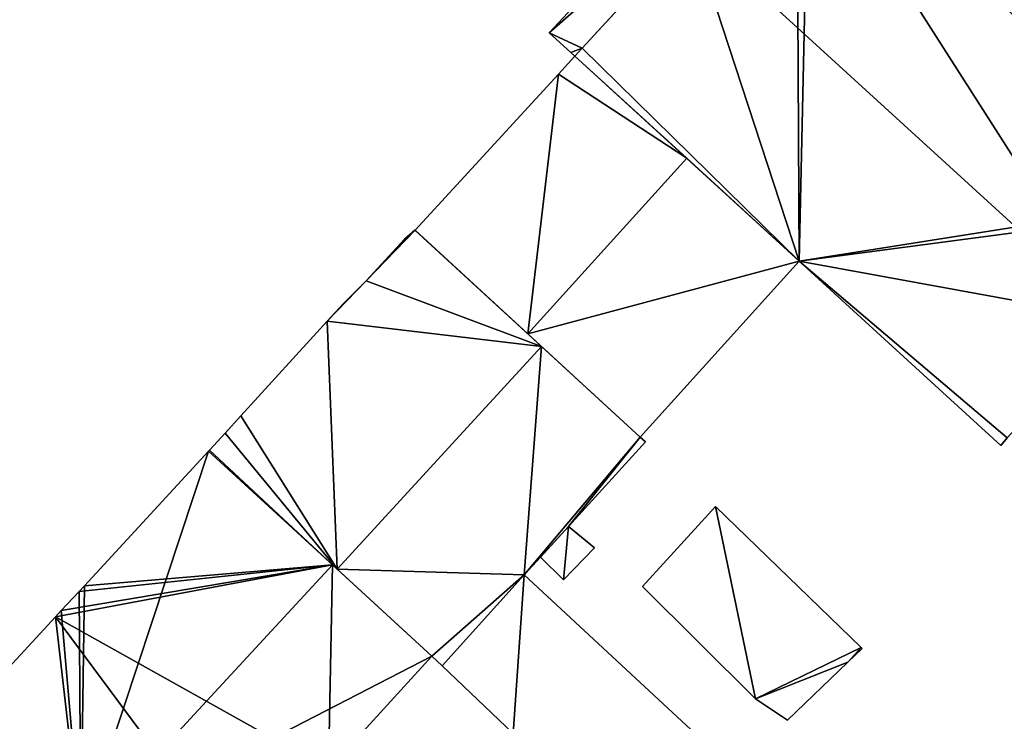
# Model space of a CAD drawing. Units: metres. Extents: x 72490 to 73135, y 346478 to 347011.
# Drawn here: x 72842 to 72882, y 346712 to 346740 of the extents above; entities that cross this region are included whole.
import ezdxf

# ---------------------------------------------------------------- set-up
doc = ezdxf.new("R2010")
doc.units = ezdxf.units.M
for name, color, linetype in [('FacadeFaces', 253, 'Continuous'), ('FloorBoundary', 4, 'Continuous'), ('FloorFaces', 253, 'Continuous'), ('OuterEaves', 4, 'Continuous'), ('ProtrusionFaces', 253, 'Continuous'), ('RoofFaces', 24, 'Continuous'), ('RoofLines', 2, 'Continuous')]:
    doc.layers.add(name, color=color, linetype=linetype)

msp = doc.modelspace()

# ---------------------------------------------------------------- linework, layer by layer
at = {"layer": 'FacadeFaces'}
for points in [[(72872.949, 346749.852, 272.69), (72863.572, 346739.791, 258.599), (72863.572, 346739.791, 272.69), (72872.949, 346749.852, 272.69)], [(72872.949, 346749.852, 258.599), (72863.572, 346739.791, 258.599), (72872.949, 346749.852, 272.69), (72872.949, 346749.852, 258.599)], [(72890.886, 346733.391, 272.262), (72890.886, 346733.391, 258.38), (72873.976, 346748.91, 272.257), (72890.886, 346733.391, 272.262)], [(72890.886, 346733.391, 258.38), (72873.976, 346748.91, 258.38), (72873.976, 346748.91, 272.257), (72890.886, 346733.391, 258.38)], [(72864.892, 346739.187, 272.69), (72873.408, 346748.438, 258.599), (72873.408, 346748.438, 272.69), (72864.892, 346739.187, 272.69)], [(72864.892, 346739.187, 258.599), (72873.408, 346748.438, 258.599), (72864.892, 346739.187, 272.69), (72864.892, 346739.187, 258.599)], [(72869.239, 346743.909, 272.85), (72869.239, 346743.909, 258.38), (72864.892, 346739.187, 272.297), (72869.239, 346743.909, 272.85)], [(72869.239, 346743.909, 258.38), (72864.892, 346739.187, 258.38), (72864.892, 346739.187, 272.297), (72869.239, 346743.909, 258.38)], [(72863.572, 346739.791, 272.69), (72864.431, 346739.011, 258.599), (72864.431, 346739.011, 272.69), (72863.572, 346739.791, 272.69)], [(72863.572, 346739.791, 258.599), (72864.431, 346739.011, 258.599), (72863.572, 346739.791, 272.69), (72863.572, 346739.791, 258.599)], [(72864.431, 346739.011, 272.69), (72864.431, 346739.011, 258.599), (72864.595, 346738.861, 272.69), (72864.431, 346739.011, 272.69)], [(72864.595, 346738.861, 272.69), (72864.431, 346739.011, 258.599), (72864.595, 346738.861, 258.599), (72864.595, 346738.861, 272.69)], [(72864.892, 346739.187, 272.297), (72864.892, 346739.187, 258.38), (72864.595, 346738.861, 272.259), (72864.892, 346739.187, 272.297)], [(72864.892, 346739.187, 258.38), (72864.595, 346738.861, 258.38), (72864.595, 346738.861, 272.259), (72864.892, 346739.187, 258.38)], [(72864.595, 346738.861, 272.69), (72864.892, 346739.187, 258.599), (72864.892, 346739.187, 272.69), (72864.595, 346738.861, 272.69)], [(72864.595, 346738.861, 258.599), (72864.892, 346739.187, 258.599), (72864.595, 346738.861, 272.69), (72864.595, 346738.861, 258.599)], [(72864.595, 346738.861, 265.754), (72864.595, 346738.861, 258.496), (72863.944, 346738.146, 265.753), (72864.595, 346738.861, 265.754)], [(72864.595, 346738.861, 258.496), (72863.944, 346738.146, 258.496), (72863.944, 346738.146, 265.753), (72864.595, 346738.861, 258.496)], [(72864.595, 346738.861, 272.259), (72873.579, 346730.665, 258.38), (72873.579, 346730.665, 272.26), (72864.595, 346738.861, 272.259)], [(72864.595, 346738.861, 258.38), (72873.579, 346730.665, 258.38), (72864.595, 346738.861, 272.259), (72864.595, 346738.861, 258.38)], [(72869.073, 346734.776, 268.895), (72869.073, 346734.776, 258.496), (72864.595, 346738.861, 265.754), (72869.073, 346734.776, 268.895)], [(72864.595, 346738.861, 265.754), (72869.073, 346734.776, 258.496), (72864.595, 346738.861, 258.496), (72864.595, 346738.861, 265.754)], [(72863.944, 346738.146, 265.753), (72863.944, 346738.146, 258.496), (72858.204, 346731.903, 265.718), (72863.944, 346738.146, 265.753)], [(72863.944, 346738.146, 258.496), (72858.204, 346731.903, 258.496), (72858.204, 346731.903, 265.718), (72863.944, 346738.146, 258.496)], [(72873.579, 346730.665, 265.735), (72869.073, 346734.776, 258.496), (72869.073, 346734.776, 268.895), (72873.579, 346730.665, 265.735)], [(72873.579, 346730.665, 258.496), (72869.073, 346734.776, 258.496), (72873.579, 346730.665, 265.735), (72873.579, 346730.665, 258.496)], [(72858.195, 346731.895, 266.277), (72858.195, 346731.895, 258.625), (72857.784, 346731.541, 266.244), (72858.195, 346731.895, 266.277)], [(72858.195, 346731.895, 258.625), (72857.784, 346731.541, 258.625), (72857.784, 346731.541, 266.244), (72858.195, 346731.895, 258.625)], [(72858.204, 346731.903, 266.277), (72858.204, 346731.903, 258.625), (72858.195, 346731.895, 266.277), (72858.204, 346731.903, 266.277)], [(72858.204, 346731.903, 258.625), (72858.195, 346731.895, 258.625), (72858.195, 346731.895, 266.277), (72858.204, 346731.903, 258.625)], [(72863.262, 346727.251, 269.755), (72863.262, 346727.251, 258.625), (72858.204, 346731.903, 266.277), (72863.262, 346727.251, 269.755)], [(72863.262, 346727.251, 258.625), (72858.204, 346731.903, 258.625), (72858.204, 346731.903, 266.277), (72863.262, 346727.251, 258.625)], [(72858.204, 346731.903, 265.718), (72862.718, 346727.752, 258.496), (72862.718, 346727.752, 268.895), (72858.204, 346731.903, 265.718)], [(72858.204, 346731.903, 258.496), (72862.718, 346727.752, 258.496), (72858.204, 346731.903, 265.718), (72858.204, 346731.903, 258.496)], [(72857.784, 346731.541, 266.244), (72857.784, 346731.541, 258.625), (72856.243, 346729.871, 266.241), (72857.784, 346731.541, 266.244)], [(72857.784, 346731.541, 258.625), (72856.243, 346729.871, 258.625), (72856.243, 346729.871, 266.241), (72857.784, 346731.541, 258.625)], [(72867.207, 346723.623, 265.735), (72867.207, 346723.623, 258.496), (72873.579, 346730.665, 265.735), (72867.207, 346723.623, 265.735)], [(72867.207, 346723.623, 258.496), (72873.579, 346730.665, 258.496), (72873.579, 346730.665, 265.735), (72867.207, 346723.623, 258.496)], [(72873.579, 346730.665, 272.26), (72873.579, 346730.665, 258.38), (72881.641, 346723.282, 272.259), (72873.579, 346730.665, 272.26)], [(72881.641, 346723.282, 272.259), (72873.579, 346730.665, 258.38), (72881.641, 346723.282, 258.38), (72881.641, 346723.282, 272.259)], [(72856.243, 346729.871, 266.241), (72856.243, 346729.871, 258.625), (72855.336, 346728.972, 266.21), (72856.243, 346729.871, 266.241)], [(72856.243, 346729.871, 258.625), (72855.336, 346728.972, 258.625), (72855.336, 346728.972, 266.21), (72856.243, 346729.871, 258.625)], [(72855.336, 346728.972, 266.21), (72854.683, 346728.256, 258.625), (72854.683, 346728.256, 266.211), (72855.336, 346728.972, 266.21)], [(72855.336, 346728.972, 258.625), (72854.683, 346728.256, 258.625), (72855.336, 346728.972, 266.21), (72855.336, 346728.972, 258.625)], [(72854.683, 346728.256, 266.211), (72851.233, 346724.472, 258.625), (72851.233, 346724.472, 266.219), (72854.683, 346728.256, 266.211)], [(72854.683, 346728.256, 258.625), (72851.233, 346724.472, 258.625), (72854.683, 346728.256, 266.211), (72854.683, 346728.256, 258.625)], [(72862.718, 346727.752, 268.895), (72862.718, 346727.752, 258.496), (72867.207, 346723.623, 265.735), (72862.718, 346727.752, 268.895)], [(72862.718, 346727.752, 258.496), (72867.207, 346723.623, 258.496), (72867.207, 346723.623, 265.735), (72862.718, 346727.752, 258.496)], [(72867.207, 346723.623, 267.042), (72863.262, 346727.251, 258.625), (72863.262, 346727.251, 269.755), (72867.207, 346723.623, 267.042)], [(72867.207, 346723.623, 258.625), (72863.262, 346727.251, 258.625), (72867.207, 346723.623, 267.042), (72867.207, 346723.623, 258.625)], [(72851.233, 346724.472, 266.219), (72851.233, 346724.472, 258.625), (72850.603, 346723.783, 266.219), (72851.233, 346724.472, 266.219)], [(72851.233, 346724.472, 258.625), (72850.603, 346723.783, 258.625), (72850.603, 346723.783, 266.219), (72851.233, 346724.472, 258.625)], [(72850.603, 346723.783, 266.219), (72849.983, 346723.103, 258.625), (72849.983, 346723.103, 266.221), (72850.603, 346723.783, 266.219)], [(72850.603, 346723.783, 258.625), (72849.983, 346723.103, 258.625), (72850.603, 346723.783, 266.219), (72850.603, 346723.783, 258.625)], [(72867.423, 346723.428, 266.895), (72867.207, 346723.623, 258.625), (72867.207, 346723.623, 267.042), (72867.423, 346723.428, 266.895)], [(72867.423, 346723.428, 258.625), (72867.207, 346723.623, 258.625), (72867.423, 346723.428, 266.895), (72867.423, 346723.428, 258.625)], [(72864.34, 346720.048, 266.889), (72867.423, 346723.428, 258.625), (72867.423, 346723.428, 266.895), (72864.34, 346720.048, 266.889)], [(72864.34, 346720.048, 258.625), (72867.423, 346723.428, 258.625), (72864.34, 346720.048, 266.889), (72864.34, 346720.048, 258.625)], [(72881.641, 346723.282, 272.259), (72881.902, 346723.595, 258.38), (72881.902, 346723.595, 272.294), (72881.641, 346723.282, 272.259)], [(72881.641, 346723.282, 258.38), (72881.902, 346723.595, 258.38), (72881.641, 346723.282, 272.259), (72881.641, 346723.282, 258.38)], [(72849.94, 346723.056, 266.585), (72844.972, 346717.664, 258.549), (72844.972, 346717.664, 266.591), (72849.94, 346723.056, 266.585)], [(72849.94, 346723.056, 258.549), (72844.972, 346717.664, 258.549), (72849.94, 346723.056, 266.585), (72849.94, 346723.056, 258.549)], [(72849.983, 346723.103, 266.221), (72849.94, 346723.056, 258.625), (72849.94, 346723.056, 266.221), (72849.983, 346723.103, 266.221)], [(72849.983, 346723.103, 258.625), (72849.94, 346723.056, 258.625), (72849.983, 346723.103, 266.221), (72849.983, 346723.103, 258.625)], [(72854.895, 346718.511, 270.185), (72854.895, 346718.511, 258.549), (72849.94, 346723.056, 266.585), (72854.895, 346718.511, 270.185)], [(72854.895, 346718.511, 258.549), (72849.94, 346723.056, 258.549), (72849.94, 346723.056, 266.585), (72854.895, 346718.511, 258.549)], [(72849.94, 346723.056, 266.221), (72855.087, 346718.336, 258.625), (72855.087, 346718.336, 269.755), (72849.94, 346723.056, 266.221)], [(72849.94, 346723.056, 258.625), (72855.087, 346718.336, 258.625), (72849.94, 346723.056, 266.221), (72849.94, 346723.056, 258.625)], [(72870.231, 346720.847, 262.239), (72870.231, 346720.847, 258.497), (72867.311, 346717.639, 261.021), (72870.231, 346720.847, 262.239)], [(72867.311, 346717.639, 261.021), (72870.231, 346720.847, 258.497), (72867.311, 346717.639, 258.497), (72867.311, 346717.639, 261.021)], [(72876.054, 346715.198, 262.239), (72870.231, 346720.847, 258.497), (72870.231, 346720.847, 262.239), (72876.054, 346715.198, 262.239)], [(72876.054, 346715.198, 258.497), (72870.231, 346720.847, 258.497), (72876.054, 346715.198, 262.239), (72876.054, 346715.198, 258.497)], [(72865.386, 346719.19, 266.205), (72864.34, 346720.048, 258.625), (72864.34, 346720.048, 266.889), (72865.386, 346719.19, 266.205)], [(72865.386, 346719.19, 258.625), (72864.34, 346720.048, 258.625), (72865.386, 346719.19, 266.205), (72865.386, 346719.19, 258.625)], [(72864.141, 346717.915, 266.234), (72864.141, 346717.915, 258.625), (72865.386, 346719.19, 266.205), (72864.141, 346717.915, 266.234)], [(72865.386, 346719.19, 266.205), (72864.141, 346717.915, 258.625), (72865.386, 346719.19, 258.625), (72865.386, 346719.19, 266.205)], [(72858.874, 346714.862, 267.294), (72854.895, 346718.511, 258.549), (72854.895, 346718.511, 270.185), (72858.874, 346714.862, 267.294)], [(72858.874, 346714.862, 258.549), (72854.895, 346718.511, 258.549), (72858.874, 346714.862, 267.294), (72858.874, 346714.862, 258.549)], [(72862.564, 346718.11, 266.889), (72862.564, 346718.11, 258.625), (72863.217, 346718.811, 266.885), (72862.564, 346718.11, 266.889)], [(72862.564, 346718.11, 258.625), (72863.217, 346718.811, 258.625), (72863.217, 346718.811, 266.885), (72862.564, 346718.11, 258.625)], [(72863.217, 346718.811, 266.885), (72863.217, 346718.811, 258.625), (72864.141, 346717.915, 266.234), (72863.217, 346718.811, 266.885)], [(72863.217, 346718.811, 258.625), (72864.141, 346717.915, 258.625), (72864.141, 346717.915, 266.234), (72863.217, 346718.811, 258.625)], [(72855.087, 346718.336, 269.755), (72855.087, 346718.336, 258.625), (72858.874, 346714.862, 267.154), (72855.087, 346718.336, 269.755)], [(72855.087, 346718.336, 258.625), (72858.874, 346714.862, 258.625), (72858.874, 346714.862, 267.154), (72855.087, 346718.336, 258.625)], [(72859.291, 346714.465, 266.863), (72862.564, 346718.11, 258.625), (72862.564, 346718.11, 266.889), (72859.291, 346714.465, 266.863)], [(72859.291, 346714.465, 258.625), (72862.564, 346718.11, 258.625), (72859.291, 346714.465, 266.863), (72859.291, 346714.465, 258.625)], [(72862.564, 346718.11, 262.51), (72859.291, 346714.465, 258.442), (72859.291, 346714.465, 263.177), (72862.564, 346718.11, 262.51)], [(72862.564, 346718.11, 258.442), (72859.291, 346714.465, 258.442), (72862.564, 346718.11, 262.51), (72862.564, 346718.11, 258.442)], [(72875.362, 346706.236, 262.51), (72862.564, 346718.11, 258.442), (72862.564, 346718.11, 262.51), (72875.362, 346706.236, 262.51)], [(72875.362, 346706.236, 258.442), (72862.564, 346718.11, 258.442), (72875.362, 346706.236, 262.51), (72875.362, 346706.236, 258.442)], [(72844.763, 346717.438, 266.591), (72844.763, 346717.438, 258.549), (72844.043, 346716.678, 266.584), (72844.763, 346717.438, 266.591)], [(72844.763, 346717.438, 258.549), (72844.043, 346716.678, 258.549), (72844.043, 346716.678, 266.584), (72844.763, 346717.438, 258.549)], [(72844.972, 346717.664, 266.591), (72844.763, 346717.438, 258.549), (72844.763, 346717.438, 266.591), (72844.972, 346717.664, 266.591)], [(72844.972, 346717.664, 258.549), (72844.763, 346717.438, 258.549), (72844.972, 346717.664, 266.591), (72844.972, 346717.664, 258.549)], [(72867.311, 346717.639, 261.021), (72867.311, 346717.639, 258.497), (72871.825, 346713.146, 260.998), (72867.311, 346717.639, 261.021)], [(72867.311, 346717.639, 258.497), (72871.825, 346713.146, 258.497), (72871.825, 346713.146, 260.998), (72867.311, 346717.639, 258.497)], [(72844.043, 346716.678, 266.584), (72843.818, 346716.434, 258.549), (72843.818, 346716.434, 266.584), (72844.043, 346716.678, 266.584)], [(72844.043, 346716.678, 258.549), (72843.818, 346716.434, 258.549), (72844.043, 346716.678, 266.584), (72844.043, 346716.678, 258.549)], [(72843.818, 346716.434, 266.584), (72839.909, 346712.201, 258.549), (72839.909, 346712.201, 266.584), (72843.818, 346716.434, 266.584)], [(72843.818, 346716.434, 258.549), (72839.909, 346712.201, 258.549), (72843.818, 346716.434, 266.584), (72843.818, 346716.434, 258.549)], [(72875.526, 346714.618, 262.019), (72876.093, 346715.16, 258.497), (72876.093, 346715.16, 262.239), (72875.526, 346714.618, 262.019)], [(72875.526, 346714.618, 258.497), (72876.093, 346715.16, 258.497), (72875.526, 346714.618, 262.019), (72875.526, 346714.618, 258.497)], [(72876.093, 346715.16, 262.239), (72876.054, 346715.198, 258.497), (72876.054, 346715.198, 262.239), (72876.093, 346715.16, 262.239)], [(72876.093, 346715.16, 258.497), (72876.054, 346715.198, 258.497), (72876.093, 346715.16, 262.239), (72876.093, 346715.16, 258.497)], [(72854.739, 346710.326, 267.272), (72858.874, 346714.862, 258.549), (72858.874, 346714.862, 267.294), (72854.739, 346710.326, 267.272)], [(72854.739, 346710.326, 258.549), (72858.874, 346714.862, 258.549), (72854.739, 346710.326, 267.272), (72854.739, 346710.326, 258.549)], [(72858.874, 346714.862, 267.154), (72858.874, 346714.862, 258.625), (72859.291, 346714.465, 266.863), (72858.874, 346714.862, 267.154)], [(72858.874, 346714.862, 258.625), (72859.291, 346714.465, 258.625), (72859.291, 346714.465, 266.863), (72858.874, 346714.862, 258.625)], [(72873.101, 346712.299, 261.077), (72875.526, 346714.618, 258.497), (72875.526, 346714.618, 262.019), (72873.101, 346712.299, 261.077)], [(72873.101, 346712.299, 258.497), (72875.526, 346714.618, 258.497), (72873.101, 346712.299, 261.077), (72873.101, 346712.299, 258.497)], [(72859.291, 346714.465, 263.177), (72862.132, 346711.757, 258.442), (72862.132, 346711.757, 263.185), (72859.291, 346714.465, 263.177)], [(72859.291, 346714.465, 258.442), (72862.132, 346711.757, 258.442), (72859.291, 346714.465, 263.177), (72859.291, 346714.465, 258.442)], [(72871.825, 346713.146, 260.998), (72873.101, 346712.299, 258.497), (72873.101, 346712.299, 261.077), (72871.825, 346713.146, 260.998)], [(72871.825, 346713.146, 258.497), (72873.101, 346712.299, 258.497), (72871.825, 346713.146, 260.998), (72871.825, 346713.146, 258.497)]]:
    msp.add_3dface(points, dxfattribs=at)
at = {"layer": 'FloorBoundary'}
for points in [[(72864.595, 346738.861, 258.599), (72864.892, 346739.187, 258.599), (72873.408, 346748.438, 258.599), (72873.484, 346748.387, 258.599), (72873.976, 346748.91, 258.599), (72872.949, 346749.852, 258.599), (72863.572, 346739.791, 258.599), (72864.431, 346739.011, 258.599), (72864.595, 346738.861, 258.599)], [(72881.641, 346723.282, 258.38), (72881.902, 346723.595, 258.38), (72886.289, 346728.337, 258.38), (72890.513, 346732.903, 258.38), (72890.886, 346733.391, 258.38), (72873.976, 346748.91, 258.38), (72873.484, 346748.387, 258.38), (72873.408, 346748.438, 258.38), (72869.239, 346743.909, 258.38), (72864.892, 346739.187, 258.38), (72864.595, 346738.861, 258.38), (72873.579, 346730.665, 258.38), (72881.641, 346723.282, 258.38)], [(72864.595, 346738.861, 258.496), (72863.944, 346738.146, 258.496), (72858.204, 346731.903, 258.496), (72862.718, 346727.752, 258.496), (72867.207, 346723.623, 258.496), (72873.579, 346730.665, 258.496), (72869.073, 346734.776, 258.496), (72864.595, 346738.861, 258.496)], [(72865.386, 346719.19, 258.625), (72864.34, 346720.048, 258.625), (72867.423, 346723.428, 258.625), (72867.207, 346723.623, 258.625), (72863.262, 346727.251, 258.625), (72858.204, 346731.903, 258.625), (72858.195, 346731.895, 258.625), (72857.784, 346731.541, 258.625), (72856.243, 346729.871, 258.625), (72855.336, 346728.972, 258.625), (72854.683, 346728.256, 258.625), (72851.233, 346724.472, 258.625), (72850.603, 346723.783, 258.625), (72849.983, 346723.103, 258.625), (72849.94, 346723.056, 258.625), (72855.087, 346718.336, 258.625), (72858.874, 346714.862, 258.625), (72859.291, 346714.465, 258.625), (72862.564, 346718.11, 258.625), (72863.217, 346718.811, 258.625), (72864.141, 346717.915, 258.625), (72865.386, 346719.19, 258.625)], [(72846.714, 346691.635, 258.549), (72846.744, 346691.608, 258.549), (72846.85, 346691.729, 258.549), (72850.223, 346695.399, 258.549), (72853.443, 346698.903, 258.549), (72849.466, 346702.576, 258.549), (72848.969, 346703.035, 258.549), (72848.432, 346703.531, 258.549), (72848.787, 346703.915, 258.549), (72851.183, 346706.504, 258.549), (72852.131, 346705.65, 258.549), (72855.672, 346709.465, 258.549), (72854.739, 346710.326, 258.549), (72858.874, 346714.862, 258.549), (72854.895, 346718.511, 258.549), (72849.94, 346723.056, 258.549), (72844.972, 346717.664, 258.549), (72844.763, 346717.438, 258.549), (72844.043, 346716.678, 258.549), (72843.818, 346716.434, 258.549), (72839.909, 346712.201, 258.549)], [(72867.311, 346717.639, 258.497), (72871.825, 346713.146, 258.497), (72873.101, 346712.299, 258.497), (72875.526, 346714.618, 258.497), (72876.093, 346715.16, 258.497), (72876.054, 346715.198, 258.497), (72870.231, 346720.847, 258.497), (72867.311, 346717.639, 258.497)], [(72871.973, 346702.568, 258.442), (72875.074, 346705.816, 258.442), (72875.362, 346706.236, 258.442), (72862.564, 346718.11, 258.442), (72859.291, 346714.465, 258.442), (72862.132, 346711.757, 258.442), (72871.973, 346702.568, 258.442)]]:
    msp.add_polyline3d(points, dxfattribs=at)
at = {"layer": 'FloorFaces'}
for points in [[(72873.408, 346748.438, 258.599), (72863.572, 346739.791, 258.599), (72872.949, 346749.852, 258.599), (72873.408, 346748.438, 258.599)], [(72873.976, 346748.91, 258.38), (72873.579, 346730.665, 258.38), (72873.484, 346748.387, 258.38), (72873.976, 346748.91, 258.38)], [(72890.886, 346733.391, 258.38), (72873.579, 346730.665, 258.38), (72873.976, 346748.91, 258.38), (72890.886, 346733.391, 258.38)], [(72864.892, 346739.187, 258.599), (72863.572, 346739.791, 258.599), (72873.408, 346748.438, 258.599), (72864.892, 346739.187, 258.599)], [(72873.484, 346748.387, 258.38), (72873.579, 346730.665, 258.38), (72869.239, 346743.909, 258.38), (72873.484, 346748.387, 258.38)], [(72869.239, 346743.909, 258.38), (72873.579, 346730.665, 258.38), (72864.892, 346739.187, 258.38), (72869.239, 346743.909, 258.38)], [(72864.892, 346739.187, 258.599), (72864.431, 346739.011, 258.599), (72863.572, 346739.791, 258.599), (72864.892, 346739.187, 258.599)], [(72864.595, 346738.861, 258.599), (72864.431, 346739.011, 258.599), (72864.892, 346739.187, 258.599), (72864.595, 346738.861, 258.599)], [(72864.892, 346739.187, 258.38), (72873.579, 346730.665, 258.38), (72864.595, 346738.861, 258.38), (72864.892, 346739.187, 258.38)], [(72864.595, 346738.861, 258.496), (72869.073, 346734.776, 258.496), (72863.944, 346738.146, 258.496), (72864.595, 346738.861, 258.496)], [(72863.944, 346738.146, 258.496), (72862.718, 346727.752, 258.496), (72858.204, 346731.903, 258.496), (72863.944, 346738.146, 258.496)], [(72863.944, 346738.146, 258.496), (72869.073, 346734.776, 258.496), (72862.718, 346727.752, 258.496), (72863.944, 346738.146, 258.496)], [(72862.718, 346727.752, 258.496), (72869.073, 346734.776, 258.496), (72873.579, 346730.665, 258.496), (72862.718, 346727.752, 258.496)], [(72890.513, 346732.903, 258.38), (72873.579, 346730.665, 258.38), (72890.886, 346733.391, 258.38), (72890.513, 346732.903, 258.38)], [(72886.289, 346728.337, 258.38), (72873.579, 346730.665, 258.38), (72890.513, 346732.903, 258.38), (72886.289, 346728.337, 258.38)], [(72863.262, 346727.251, 258.625), (72856.243, 346729.871, 258.625), (72858.204, 346731.903, 258.625), (72863.262, 346727.251, 258.625)], [(72858.195, 346731.895, 258.625), (72856.243, 346729.871, 258.625), (72857.784, 346731.541, 258.625), (72858.195, 346731.895, 258.625)], [(72862.718, 346727.752, 258.496), (72873.579, 346730.665, 258.496), (72867.207, 346723.623, 258.496), (72862.718, 346727.752, 258.496)], [(72881.641, 346723.282, 258.38), (72873.579, 346730.665, 258.38), (72881.902, 346723.595, 258.38), (72881.641, 346723.282, 258.38)], [(72881.902, 346723.595, 258.38), (72873.579, 346730.665, 258.38), (72886.289, 346728.337, 258.38), (72881.902, 346723.595, 258.38)], [(72863.262, 346727.251, 258.625), (72854.683, 346728.256, 258.625), (72856.243, 346729.871, 258.625), (72863.262, 346727.251, 258.625)], [(72856.243, 346729.871, 258.625), (72854.683, 346728.256, 258.625), (72855.336, 346728.972, 258.625), (72856.243, 346729.871, 258.625)], [(72854.683, 346728.256, 258.625), (72855.087, 346718.336, 258.625), (72851.233, 346724.472, 258.625), (72854.683, 346728.256, 258.625)], [(72863.262, 346727.251, 258.625), (72855.087, 346718.336, 258.625), (72854.683, 346728.256, 258.625), (72863.262, 346727.251, 258.625)], [(72863.262, 346727.251, 258.625), (72862.564, 346718.11, 258.625), (72855.087, 346718.336, 258.625), (72863.262, 346727.251, 258.625)], [(72867.207, 346723.623, 258.625), (72862.564, 346718.11, 258.625), (72863.262, 346727.251, 258.625), (72867.207, 346723.623, 258.625)], [(72851.233, 346724.472, 258.625), (72855.087, 346718.336, 258.625), (72850.603, 346723.783, 258.625), (72851.233, 346724.472, 258.625)], [(72850.603, 346723.783, 258.625), (72855.087, 346718.336, 258.625), (72849.983, 346723.103, 258.625), (72850.603, 346723.783, 258.625)], [(72864.34, 346720.048, 258.625), (72862.564, 346718.11, 258.625), (72867.207, 346723.623, 258.625), (72864.34, 346720.048, 258.625)], [(72864.34, 346720.048, 258.625), (72867.207, 346723.623, 258.625), (72867.423, 346723.428, 258.625), (72864.34, 346720.048, 258.625)], [(72854.895, 346718.511, 258.549), (72844.972, 346717.664, 258.549), (72849.94, 346723.056, 258.549), (72854.895, 346718.511, 258.549)], [(72849.983, 346723.103, 258.625), (72855.087, 346718.336, 258.625), (72849.94, 346723.056, 258.625), (72849.983, 346723.103, 258.625)], [(72867.311, 346717.639, 258.497), (72870.231, 346720.847, 258.497), (72871.825, 346713.146, 258.497), (72867.311, 346717.639, 258.497)], [(72871.825, 346713.146, 258.497), (72870.231, 346720.847, 258.497), (72876.054, 346715.198, 258.497), (72871.825, 346713.146, 258.497)], [(72864.34, 346720.048, 258.625), (72863.217, 346718.811, 258.625), (72862.564, 346718.11, 258.625), (72864.34, 346720.048, 258.625)], [(72864.34, 346720.048, 258.625), (72864.141, 346717.915, 258.625), (72863.217, 346718.811, 258.625), (72864.34, 346720.048, 258.625)], [(72865.386, 346719.19, 258.625), (72864.141, 346717.915, 258.625), (72864.34, 346720.048, 258.625), (72865.386, 346719.19, 258.625)], [(72854.739, 346710.326, 258.549), (72843.818, 346716.434, 258.549), (72854.895, 346718.511, 258.549), (72854.739, 346710.326, 258.549)], [(72854.895, 346718.511, 258.549), (72843.818, 346716.434, 258.549), (72844.043, 346716.678, 258.549), (72854.895, 346718.511, 258.549)], [(72854.895, 346718.511, 258.549), (72844.043, 346716.678, 258.549), (72844.763, 346717.438, 258.549), (72854.895, 346718.511, 258.549)], [(72854.895, 346718.511, 258.549), (72844.763, 346717.438, 258.549), (72844.972, 346717.664, 258.549), (72854.895, 346718.511, 258.549)], [(72854.739, 346710.326, 258.549), (72854.895, 346718.511, 258.549), (72858.874, 346714.862, 258.549), (72854.739, 346710.326, 258.549)], [(72855.087, 346718.336, 258.625), (72862.564, 346718.11, 258.625), (72858.874, 346714.862, 258.625), (72855.087, 346718.336, 258.625)], [(72858.874, 346714.862, 258.625), (72862.564, 346718.11, 258.625), (72859.291, 346714.465, 258.625), (72858.874, 346714.862, 258.625)], [(72862.564, 346718.11, 258.442), (72862.132, 346711.757, 258.442), (72859.291, 346714.465, 258.442), (72862.564, 346718.11, 258.442)], [(72875.362, 346706.236, 258.442), (72862.132, 346711.757, 258.442), (72862.564, 346718.11, 258.442), (72875.362, 346706.236, 258.442)], [(72851.183, 346706.504, 258.549), (72839.909, 346712.201, 258.549), (72843.818, 346716.434, 258.549), (72851.183, 346706.504, 258.549)], [(72851.183, 346706.504, 258.549), (72843.818, 346716.434, 258.549), (72854.739, 346710.326, 258.549), (72851.183, 346706.504, 258.549)], [(72871.825, 346713.146, 258.497), (72876.054, 346715.198, 258.497), (72875.526, 346714.618, 258.497), (72871.825, 346713.146, 258.497)], [(72875.526, 346714.618, 258.497), (72876.054, 346715.198, 258.497), (72876.093, 346715.16, 258.497), (72875.526, 346714.618, 258.497)], [(72871.825, 346713.146, 258.497), (72875.526, 346714.618, 258.497), (72873.101, 346712.299, 258.497), (72871.825, 346713.146, 258.497)]]:
    msp.add_3dface(points, dxfattribs=at)
at = {"layer": 'OuterEaves'}
for points in [[(72873.484, 346748.387, 272.69), (72873.976, 346748.91, 272.69), (72872.949, 346749.852, 272.69), (72863.572, 346739.791, 272.69), (72864.431, 346739.011, 272.69), (72864.595, 346738.861, 272.69), (72864.892, 346739.187, 272.69), (72873.408, 346748.438, 272.69), (72873.484, 346748.387, 272.69)], [(72881.641, 346723.282, 272.259), (72881.902, 346723.595, 272.294), (72886.289, 346728.337, 272.85), (72890.513, 346732.903, 272.314), (72890.886, 346733.391, 272.262), (72873.976, 346748.91, 272.257), (72873.484, 346748.387, 272.319), (72873.408, 346748.438, 272.32), (72869.239, 346743.909, 272.85), (72864.892, 346739.187, 272.297), (72864.595, 346738.861, 272.259), (72873.579, 346730.665, 272.26), (72881.641, 346723.282, 272.259)], [(72864.595, 346738.861, 265.754), (72863.944, 346738.146, 265.753), (72858.204, 346731.903, 265.718), (72862.718, 346727.752, 268.895), (72867.207, 346723.623, 265.735), (72873.579, 346730.665, 265.735), (72869.073, 346734.776, 268.895), (72864.595, 346738.861, 265.754)], [(72859.291, 346714.465, 266.863), (72862.564, 346718.11, 266.889), (72863.217, 346718.811, 266.885), (72864.141, 346717.915, 266.234), (72865.386, 346719.19, 266.205), (72864.34, 346720.048, 266.889), (72867.423, 346723.428, 266.895), (72867.207, 346723.623, 267.042), (72863.262, 346727.251, 269.755), (72858.195, 346731.895, 266.277), (72857.784, 346731.541, 266.244), (72856.243, 346729.871, 266.241), (72855.336, 346728.972, 266.21), (72854.683, 346728.256, 266.211), (72851.233, 346724.472, 266.219), (72850.603, 346723.783, 266.219), (72849.983, 346723.103, 266.221), (72849.94, 346723.056, 266.221), (72855.087, 346718.336, 269.755), (72858.874, 346714.862, 267.154), (72859.291, 346714.465, 266.863)], [(72854.739, 346710.326, 267.272), (72858.874, 346714.862, 267.294), (72854.895, 346718.511, 270.185), (72849.94, 346723.056, 266.585), (72844.972, 346717.664, 266.591), (72844.763, 346717.438, 266.591), (72844.043, 346716.678, 266.584), (72843.818, 346716.434, 266.584), (72839.909, 346712.201, 266.584)], [(72876.093, 346715.16, 262.239), (72876.054, 346715.198, 262.239), (72870.231, 346720.847, 262.239), (72867.311, 346717.639, 261.021), (72871.825, 346713.146, 260.998), (72873.101, 346712.299, 261.077), (72875.526, 346714.618, 262.019), (72876.093, 346715.16, 262.239)], [(72871.973, 346702.568, 263.19), (72875.074, 346705.816, 262.579), (72875.362, 346706.236, 262.51), (72862.564, 346718.11, 262.51), (72859.291, 346714.465, 263.177), (72862.132, 346711.757, 263.185), (72871.973, 346702.568, 263.19)]]:
    msp.add_polyline3d(points, dxfattribs=at)
at = {"layer": 'ProtrusionFaces'}
msp.add_3dface([(72858.195, 346731.895, 266.277), (72858.204, 346731.903, 266.277), (72863.262, 346727.251, 269.755), (72858.195, 346731.895, 266.277)], dxfattribs=at)
at = {"layer": 'RoofFaces'}
for points in [[(72863.572, 346739.791, 272.69), (72873.408, 346748.438, 272.69), (72872.949, 346749.852, 272.69), (72863.572, 346739.791, 272.69)], [(72873.976, 346748.91, 272.257), (72873.484, 346748.387, 272.319), (72890.886, 346733.391, 272.262), (72873.976, 346748.91, 272.257)], [(72864.892, 346739.187, 272.69), (72873.408, 346748.438, 272.69), (72863.572, 346739.791, 272.69), (72864.892, 346739.187, 272.69)], [(72873.484, 346748.387, 272.319), (72869.239, 346743.909, 272.85), (72886.289, 346728.337, 272.85), (72873.484, 346748.387, 272.319)], [(72890.513, 346732.903, 272.314), (72873.484, 346748.387, 272.319), (72886.289, 346728.337, 272.85), (72890.513, 346732.903, 272.314)], [(72890.886, 346733.391, 272.262), (72873.484, 346748.387, 272.319), (72890.513, 346732.903, 272.314), (72890.886, 346733.391, 272.262)], [(72864.892, 346739.187, 272.297), (72873.579, 346730.665, 272.26), (72869.239, 346743.909, 272.85), (72864.892, 346739.187, 272.297)], [(72869.239, 346743.909, 272.85), (72873.579, 346730.665, 272.26), (72886.289, 346728.337, 272.85), (72869.239, 346743.909, 272.85)], [(72864.431, 346739.011, 272.69), (72864.892, 346739.187, 272.69), (72863.572, 346739.791, 272.69), (72864.431, 346739.011, 272.69)], [(72864.595, 346738.861, 272.69), (72864.892, 346739.187, 272.69), (72864.431, 346739.011, 272.69), (72864.595, 346738.861, 272.69)], [(72864.595, 346738.861, 272.259), (72873.579, 346730.665, 272.26), (72864.892, 346739.187, 272.297), (72864.595, 346738.861, 272.259)], [(72863.944, 346738.146, 265.753), (72869.073, 346734.776, 268.895), (72864.595, 346738.861, 265.754), (72863.944, 346738.146, 265.753)], [(72858.204, 346731.903, 265.718), (72862.718, 346727.752, 268.895), (72863.944, 346738.146, 265.753), (72858.204, 346731.903, 265.718)], [(72862.718, 346727.752, 268.895), (72869.073, 346734.776, 268.895), (72863.944, 346738.146, 265.753), (72862.718, 346727.752, 268.895)], [(72873.579, 346730.665, 265.735), (72869.073, 346734.776, 268.895), (72862.718, 346727.752, 268.895), (72873.579, 346730.665, 265.735)], [(72858.195, 346731.895, 266.277), (72856.243, 346729.871, 266.241), (72863.262, 346727.251, 269.755), (72858.195, 346731.895, 266.277)], [(72857.784, 346731.541, 266.244), (72856.243, 346729.871, 266.241), (72858.195, 346731.895, 266.277), (72857.784, 346731.541, 266.244)], [(72867.207, 346723.623, 265.735), (72873.579, 346730.665, 265.735), (72862.718, 346727.752, 268.895), (72867.207, 346723.623, 265.735)], [(72881.902, 346723.595, 272.294), (72873.579, 346730.665, 272.26), (72881.641, 346723.282, 272.259), (72881.902, 346723.595, 272.294)], [(72886.289, 346728.337, 272.85), (72873.579, 346730.665, 272.26), (72881.902, 346723.595, 272.294), (72886.289, 346728.337, 272.85)], [(72856.243, 346729.871, 266.241), (72854.683, 346728.256, 266.211), (72863.262, 346727.251, 269.755), (72856.243, 346729.871, 266.241)], [(72855.336, 346728.972, 266.21), (72854.683, 346728.256, 266.211), (72856.243, 346729.871, 266.241), (72855.336, 346728.972, 266.21)], [(72851.233, 346724.472, 266.219), (72855.087, 346718.336, 269.755), (72854.683, 346728.256, 266.211), (72851.233, 346724.472, 266.219)], [(72854.683, 346728.256, 266.211), (72855.087, 346718.336, 269.755), (72863.262, 346727.251, 269.755), (72854.683, 346728.256, 266.211)], [(72863.262, 346727.251, 269.755), (72855.087, 346718.336, 269.755), (72862.564, 346718.11, 266.889), (72863.262, 346727.251, 269.755)], [(72867.207, 346723.623, 267.042), (72863.262, 346727.251, 269.755), (72862.564, 346718.11, 266.889), (72867.207, 346723.623, 267.042)], [(72850.603, 346723.783, 266.219), (72855.087, 346718.336, 269.755), (72851.233, 346724.472, 266.219), (72850.603, 346723.783, 266.219)], [(72849.983, 346723.103, 266.221), (72855.087, 346718.336, 269.755), (72850.603, 346723.783, 266.219), (72849.983, 346723.103, 266.221)], [(72864.34, 346720.048, 266.889), (72867.207, 346723.623, 267.042), (72862.564, 346718.11, 266.889), (72864.34, 346720.048, 266.889)], [(72867.423, 346723.428, 266.895), (72867.207, 346723.623, 267.042), (72864.34, 346720.048, 266.889), (72867.423, 346723.428, 266.895)], [(72849.94, 346723.056, 266.585), (72844.825, 346707.613, 270.185), (72854.895, 346718.511, 270.185), (72849.94, 346723.056, 266.585)], [(72844.972, 346717.664, 266.591), (72844.825, 346707.613, 270.185), (72849.94, 346723.056, 266.585), (72844.972, 346717.664, 266.591)], [(72849.94, 346723.056, 266.221), (72855.087, 346718.336, 269.755), (72849.983, 346723.103, 266.221), (72849.94, 346723.056, 266.221)], [(72867.311, 346717.639, 261.021), (72871.825, 346713.146, 260.998), (72870.231, 346720.847, 262.239), (72867.311, 346717.639, 261.021)], [(72870.231, 346720.847, 262.239), (72871.825, 346713.146, 260.998), (72876.054, 346715.198, 262.239), (72870.231, 346720.847, 262.239)], [(72863.217, 346718.811, 266.885), (72864.34, 346720.048, 266.889), (72862.564, 346718.11, 266.889), (72863.217, 346718.811, 266.885)], [(72864.141, 346717.915, 266.234), (72864.34, 346720.048, 266.889), (72863.217, 346718.811, 266.885), (72864.141, 346717.915, 266.234)], [(72865.386, 346719.19, 266.205), (72864.34, 346720.048, 266.889), (72864.141, 346717.915, 266.234), (72865.386, 346719.19, 266.205)], [(72854.895, 346718.511, 270.185), (72844.825, 346707.613, 270.185), (72858.874, 346714.862, 267.294), (72854.895, 346718.511, 270.185)], [(72855.087, 346718.336, 269.755), (72858.874, 346714.862, 267.154), (72862.564, 346718.11, 266.889), (72855.087, 346718.336, 269.755)], [(72862.564, 346718.11, 266.889), (72858.874, 346714.862, 267.154), (72859.291, 346714.465, 266.863), (72862.564, 346718.11, 266.889)], [(72859.291, 346714.465, 263.177), (72862.132, 346711.757, 263.185), (72862.564, 346718.11, 262.51), (72859.291, 346714.465, 263.177)], [(72862.564, 346718.11, 262.51), (72862.132, 346711.757, 263.185), (72875.362, 346706.236, 262.51), (72862.564, 346718.11, 262.51)], [(72844.043, 346716.678, 266.584), (72844.825, 346707.613, 270.185), (72844.763, 346717.438, 266.591), (72844.043, 346716.678, 266.584)], [(72844.763, 346717.438, 266.591), (72844.825, 346707.613, 270.185), (72844.972, 346717.664, 266.591), (72844.763, 346717.438, 266.591)], [(72843.818, 346716.434, 266.584), (72844.825, 346707.613, 270.185), (72844.043, 346716.678, 266.584), (72843.818, 346716.434, 266.584)], [(72839.909, 346712.201, 266.584), (72844.825, 346707.613, 270.185), (72843.818, 346716.434, 266.584), (72839.909, 346712.201, 266.584)], [(72871.825, 346713.146, 260.998), (72875.526, 346714.618, 262.019), (72876.054, 346715.198, 262.239), (72871.825, 346713.146, 260.998)], [(72876.054, 346715.198, 262.239), (72875.526, 346714.618, 262.019), (72876.093, 346715.16, 262.239), (72876.054, 346715.198, 262.239)], [(72858.874, 346714.862, 267.294), (72844.825, 346707.613, 270.185), (72854.739, 346710.326, 267.272), (72858.874, 346714.862, 267.294)], [(72873.101, 346712.299, 261.077), (72875.526, 346714.618, 262.019), (72871.825, 346713.146, 260.998), (72873.101, 346712.299, 261.077)]]:
    msp.add_3dface(points, dxfattribs=at)
at = {"layer": 'RoofLines'}
for points in [[(72886.289, 346728.337, 272.85), (72869.239, 346743.909, 272.85)], [(72862.718, 346727.752, 268.895), (72869.073, 346734.776, 268.895)], [(72863.262, 346727.251, 269.755), (72855.087, 346718.336, 269.755)], [(72841.265, 346703.76, 270.185), (72844.825, 346707.613, 270.185), (72854.895, 346718.511, 270.185)]]:
    msp.add_polyline3d(points, dxfattribs=at)

doc.saveas('drawing.dxf')
